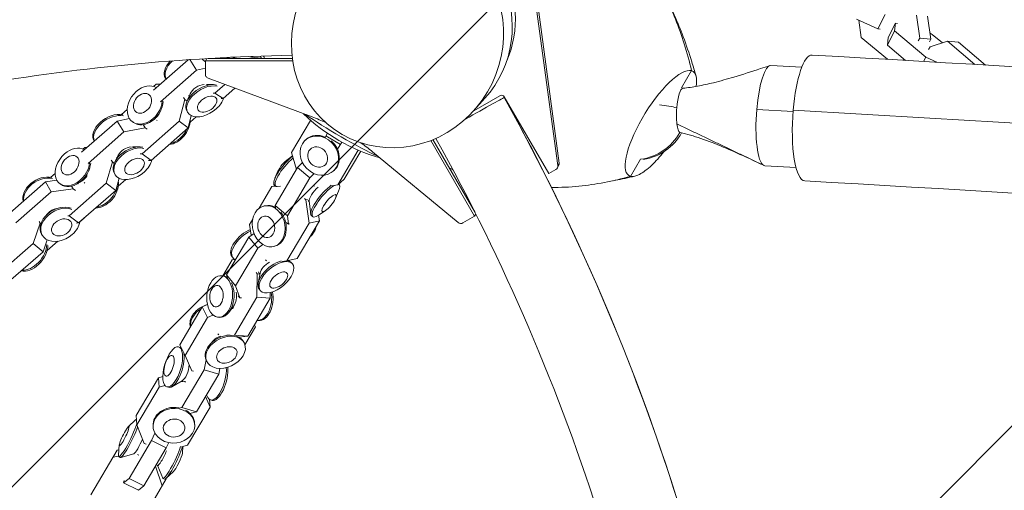
# Model space of a CAD drawing. Units: millimetres. Extents: x -6037 to 6037, y -5593 to 5412.
# Drawn here: x -939 to -468, y 2199 to 2424 of the extents above; entities that cross this region are included whole.
import ezdxf

# ---------------------------------------------------------------- set-up
doc = ezdxf.new("R2010")
doc.units = ezdxf.units.MM
doc.header["$LTSCALE"] = 20
doc.linetypes.add('HIDDEN', pattern=[9.524999999999999, 6.35, -3.175])
for name, color, linetype in [('2d', 230, 'Continuous'), ('EN-Free_Space', 10, 'HIDDEN'), ('EN-Free_Space_Hatch', 10, 'HIDDEN')]:
    doc.layers.add(name, color=color, linetype=linetype)

msp = doc.modelspace()

# ---------------------------------------------------------------- hatches: boundary and pattern name
at = {"layer": 'EN-Free_Space_Hatch'}
h = msp.add_hatch(dxfattribs=at)
h.set_pattern_fill('ANSI31', color=256, scale=100)
h.set_pattern_definition([(45, (0, 0), (-224.5064030267288, 224.5064030267288), [])])
edge = h.paths.add_edge_path()
edge.add_line((-1310.023914543822, 4306.380400331553), (-352.9878993658103, 2648.856764480057))
edge.add_arc((-1219.009463837041, 2148.825386831556), 1000.01236430469, -59.99691626732857, 30.00166691399761, ccw=False)
edge.add_arc((-1218.99709860908, 2148.803972290282), 999.98763615392, 210.0016669139975, 300.00308373267137, ccw=False)
edge.add_line((-2084.997248233275, 1648.784959340197), (-3042.033263411288, 3306.308595191693))
edge.add_arc((-2176.011698940059, 3806.339972840195), 1000.012364304689, 120.00308373267131, 210.0016669139976, ccw=False)
edge.add_arc((-2176.024064168018, 3806.361387381467), 999.9876361539216, 30.001666913997497, 120.00308373267131, ccw=False)

# ---------------------------------------------------------------- linework, layer by layer
at = {"layer": '2d', "lineweight": 0}
for p, q in [((-681.4620089691889, 2354.350287265384), (-692.0243320145024, 2432.581343874709)), ((-680.8064956226706, 2355.485669909207), (-691.3688186679841, 2433.716726518533)), ((-528.3658153202974, 2419.67811548391), (-524.978111353704, 2426.491348513344)), ((-508.3836421301833, 2415.287365521946), (-509.9295417985682, 2426.221141425147)), ((-504.6267870696187, 2425.749752399181), (-503.0808874012338, 2414.815976495981)), ((-528.3658153202974, 2419.67811548391), (-538.5659948177124, 2424.296448835588)), ((-537.4699416977584, 2423.800189070711), (-536.309065447742, 2415.589591042517)), ((-523.4257491143311, 2415.511864402563), (-520.0380451477376, 2422.325097431998)), ((-520.0380451477376, 2422.325097431998), (-520.3992237780765, 2418.645617294393)), ((-518.9554185368753, 2422.228857207876), (-520.0380451477375, 2422.325097431998)), ((-536.309065447742, 2415.589591042516), (-523.87152017304, 2405.100270800727)), ((-527.283188709435, 2419.581875259787), (-528.3658153202974, 2419.67811548391)), ((-523.7869277446699, 2411.832384264957), (-520.3992237780765, 2418.645617294392)), ((-523.7869277446699, 2411.832384264957), (-523.4257491143311, 2415.511864402563)), ((-520.3992237780765, 2418.645617294393), (-505.5378936153205, 2406.112175376945)), ((-509.0752861249425, 2413.896355045183), (-508.3836421301833, 2415.287365521946)), ((-508.3836421301833, 2415.287365521946), (-503.0808874012338, 2414.815976495981)), ((-502.3698576996485, 2417.04289460611), (-503.4659108196021, 2417.539154370987)), ((-497.5640932333698, 2412.989908154198), (-502.3698576996485, 2417.04289460611)), ((-515.2092850825188, 2404.598349026032), (-523.7869277446699, 2411.832384264958)), ((-503.4435759242168, 2411.1211144406), (-504.1352199189759, 2409.730103963837)), ((-503.0808874012338, 2414.815976495981), (-503.772531395993, 2413.424966019218)), ((-495.1504747255257, 2413.757076854517), (-503.4435759242169, 2411.1211144406)), ((-481.9868305604412, 2402.655394316133), (-495.1504747255257, 2413.757076854517)), ((-495.1504747255257, 2413.757076854517), (-489.8477199965763, 2413.285687828552)), ((-489.8477199965763, 2413.285687828552), (-476.8863443706471, 2402.354590356205)), ((-506.5413012424536, 2404.094156667345), (-505.5378936153205, 2406.112175376945)), ((-505.5378936153205, 2406.112175376945), (-500.2728748396091, 2403.728333816584)), ((-874.6953269393108, 2390.327916599271), (-858.1082685618754, 2404.906456548661)), ((-854.1821820872555, 2399.94991625728), (-857.4256182759837, 2404.952230179122)), ((-849.9427142594259, 2404.370350605244), (-849.3134429104642, 2405.460280767095)), ((-808.1903239822857, 2404.302621577647), (-849.9427142594259, 2404.370350605244)), ((-849.9427142594259, 2404.370350605244), (-849.9319329115983, 2397.951809126667)), ((-808.3550742579465, 2405.439334819722), (-848.5525153854583, 2405.504541472117)), ((-564.7831117932872, 2401.296443323489), (-579.5953949583591, 2402.176289212883)), ((-516.3816792003257, 2404.666395172478), (-515.5887960047658, 2404.918413115109)), ((-854.1821820872555, 2399.94991625728), (-871.3848408886113, 2384.83031862492)), ((-849.9369117644871, 2400.915907335273), (-854.1821820872555, 2399.949916257279)), ((-622.2369392733319, 2391.449127181844), (-617.4820451122321, 2399.684837209565)), ((-617.4803788844262, 2399.687744701825), (-617.4820495643503, 2399.68485100221)), ((-873.5305461762484, 2393.216953047103), (-874.7338233325517, 2392.160281810998)), ((-871.4122480288114, 2393.21344916114), (-873.5305461762484, 2393.216953047103)), ((-869.0078721123775, 2396.11921471531), (-868.6805407663406, 2395.61437538626)), ((-849.4725254493474, 2393.079868613879), (-846.2147790427458, 2393.00317280294)), ((-848.6272910454837, 2396.080526188011), (-798.8748854256241, 2377.540416317419)), ((-845.3799994631229, 2388.967636175342), (-840.666360927375, 2393.113905434241)), ((-857.2074293390967, 2388.546935892451), (-858.7441775405465, 2384.879271515314)), ((-857.8267325496772, 2387.920903204297), (-857.6837611080915, 2387.410103547898)), ((-846.2151758851929, 2388.994489443405), (-845.379999463123, 2388.967636175342)), ((-841.4296201663728, 2386.349716878886), (-845.379999463123, 2388.967636175342)), ((-835.8009942682359, 2391.30083868305), (-841.4296201663728, 2386.349716878886)), ((-721.6216686121262, 2380.535830863707), (-709.1198029117083, 2387.726721257563)), ((-707.0717945959639, 2387.175929394457), (-685.7803595433115, 2350.440447598949)), ((-862.487165630332, 2375.541339263179), (-859.8435114413513, 2385.88040071107)), ((-859.8435114413513, 2385.88040071107), (-860.4160655275115, 2386.79680894814)), ((-858.6830147188498, 2385.025245138143), (-859.8435114413512, 2385.88040071107)), ((-841.4296201663728, 2386.349716878886), (-842.4361646160056, 2386.382080110425)), ((-721.5582244770451, 2380.606341602311), (-716.269259426254, 2386.494520312916)), ((-887.3000548670385, 2381.125105634693), (-890.0585103814338, 2378.702737202892)), ((-873.2919781181106, 2377.490386946011), (-874.0616877062753, 2376.764439928821)), ((-871.6989338133073, 2379.666429503684), (-871.2542495403956, 2380.574299670455)), ((-858.2942572051512, 2379.595731013079), (-858.6754458692542, 2380.183633857574)), ((-856.6802589903598, 2378.202632490076), (-858.1735143380097, 2372.36266338175)), ((-857.270087272945, 2375.003556809736), (-854.2856912915946, 2377.626573805812)), ((-568.9508779450646, 2380.112064886804), (-586.3217233002952, 2381.143888725896)), ((-909.1570387367473, 2360.684061310533), (-892.1556247529089, 2375.587305787805)), ((-892.1556247529089, 2375.587305787805), (-886.2188500461629, 2376.748093397631)), ((-888.9134287993846, 2370.383490603811), (-892.1556247529089, 2375.587305787805)), ((-884.8273790735307, 2375.260742658701), (-884.3538320424532, 2374.911791752751)), ((-880.2445896032535, 2359.947459631028), (-862.487165630332, 2375.541339263179)), ((-878.7366431767824, 2372.373306158904), (-879.6702282805591, 2373.871736361219)), ((-873.3863711262464, 2376.080248151217), (-872.9545453775299, 2375.777393381548)), ((-858.1735143380097, 2372.36266338175), (-862.487165630332, 2375.541339263179)), ((-799.6046890211259, 2375.91490493561), (-808.6964092558384, 2360.506299782794)), ((-888.9134287993846, 2370.383490603811), (-906.0422509430681, 2355.3685615951)), ((-878.7366431767824, 2372.373306158904), (-888.9134287993847, 2370.383490603811)), ((-877.8545747251859, 2371.722945538203), (-878.7366431767824, 2372.373306158904)), ((-858.1735143380097, 2372.36266338175), (-875.9309383109312, 2356.768783749599)), ((-792.7339061322629, 2367.766513127267), (-791.5738022573205, 2369.732651776913)), ((-792.2929319916467, 2368.513874049066), (-785.4029038064587, 2364.448469812423)), ((-802.0671770296202, 2366.52022239035), (-801.7342893756228, 2366.81404859504)), ((-784.7598607480468, 2365.538296195938), (-786.8034740912528, 2362.074789810176)), ((-721.2192848518455, 2330.056495821157), (-742.2098799879484, 2366.272919166616)), ((-720.9769156658525, 2331.904702647586), (-741.1436308925796, 2366.699633015342)), ((-907.5428765614229, 2362.981130145362), (-908.4988150412701, 2362.143948163943)), ((-906.5179394237089, 2362.997465495584), (-907.5428765614229, 2362.981130145362)), ((-891.6074541921976, 2359.205384704834), (-893.1985322931782, 2356.133170071966)), ((-884.8295250011744, 2363.218270759968), (-881.719700430606, 2363.284965610456)), ((-881.1269921623043, 2359.948919216849), (-880.2445896032535, 2359.947459631028)), ((-875.9309383109312, 2356.768783749599), (-880.2445896032535, 2359.947459631028)), ((-810.4109629361601, 2357.420577191528), (-808.2466565286719, 2358.893454621522)), ((-808.6964092558384, 2360.506299782794), (-806.441443415395, 2352.419832431037)), ((-786.6112472361297, 2345.070296258804), (-776.824808737743, 2361.656306692584)), ((-775.6598586852404, 2361.167974671724), (-783.5788952950833, 2347.746828270202)), ((-770.0022784244469, 2360.87250462894), (-729.056028936722, 2327.050348236513)), ((-897.311531970655, 2345.869829198806), (-894.4238808518315, 2356.034942295531)), ((-894.4238808518314, 2356.034942295531), (-894.9540600412572, 2356.92163471268)), ((-893.5532546572447, 2355.364078476665), (-894.4238808518314, 2356.034942295531)), ((-892.3711404853935, 2358.11145115788), (-892.3074968154739, 2357.853671555406)), ((-875.9309383109312, 2356.768783749599), (-877.081915119078, 2356.770687585226)), ((-805.8977056677957, 2353.341356635824), (-803.5647386848284, 2355.794517992084)), ((-681.7101437373555, 2353.090361101067), (-681.0546303908371, 2354.22574374489)), ((-681.4620089691889, 2354.350287265384), (-680.8064956226706, 2355.485669909207)), ((-646.6623129534736, 2349.143181322087), (-641.9071787601206, 2357.37930709745)), ((-567.5173635182817, 2353.374251828602), (-582.441566174597, 2354.260745707588)), ((-921.7692638288318, 2350.522090853564), (-923.8115726707382, 2348.733498596865)), ((-905.6366680126253, 2351.789393255993), (-905.2073668402467, 2353.234449881996)), ((-893.0739720270079, 2349.879952889921), (-893.4298960838956, 2350.451220955803)), ((-815.2240095108396, 2351.588051946633), (-816.6761338845521, 2348.215599468778)), ((-816.5810998237104, 2335.235189926925), (-805.8977056677955, 2353.341356635825)), ((-805.8977056677957, 2353.341356635824), (-799.9564061900303, 2348.43854869245)), ((-798.0033390227023, 2350.492237808519), (-799.9564061900303, 2348.43854869245)), ((-788.880809236165, 2351.580850171535), (-788.5479215821675, 2351.874676376225)), ((-685.7803595433115, 2350.440447598949), (-682.4402449210135, 2352.36163270263)), ((-943.3527492916512, 2331.752823751583), (-926.429822729425, 2346.559238971534)), ((-926.429822729425, 2346.559238971534), (-920.9545171189246, 2347.319789645259)), ((-923.6616712938386, 2341.711519534068), (-926.4298227294252, 2346.559238971535)), ((-919.5944904218907, 2345.73026401804), (-919.1031892517309, 2345.3516903187)), ((-915.087555956662, 2330.302125527407), (-897.311531970655, 2345.869829198806)), ((-910.6044529466482, 2345.512910633023), (-911.0659185196174, 2345.662505948441)), ((-909.1027478324145, 2346.856625578985), (-911.0210057490877, 2345.689690159432)), ((-907.8910590576152, 2346.20434281784), (-907.5064172994873, 2345.920741412404)), ((-892.8361540493589, 2342.42131232461), (-897.311531970655, 2345.869829198806)), ((-891.1868985727737, 2348.227023525524), (-892.8361540493589, 2342.42131232461)), ((-891.5663506799181, 2344.393925824514), (-887.929044178447, 2347.582346980644)), ((-818.1166463209456, 2344.295639398665), (-816.5450523225645, 2344.662767428299)), ((-816.9568713100009, 2345.002603757101), (-816.3046431770857, 2344.464379874781)), ((-799.9564061900302, 2348.43854869245), (-810.639800345945, 2330.33238198355)), ((-798.416420792047, 2344.855905722825), (-797.7465099893137, 2344.387684321392)), ((-789.4288723942332, 2344.655603965429), (-786.6112472361297, 2345.070296258804)), ((-786.6112472361297, 2345.070296258804), (-783.5788952950833, 2347.746828270202)), ((-785.9426905816042, 2345.244582386304), (-786.186164643801, 2345.44549913366)), ((-923.6616712938386, 2341.711519534068), (-940.6373589544943, 2326.858941924417)), ((-913.1688506332185, 2343.169031203809), (-923.6616712938386, 2341.711519534067)), ((-913.1688506332185, 2343.169031203809), (-913.9122570103482, 2344.470920073768)), ((-912.1074198103499, 2342.318081674345), (-913.1688506332185, 2343.169031203809)), ((-892.8361540493589, 2342.42131232461), (-910.6121780353659, 2326.853608653211)), ((-818.1166463209456, 2344.295639398665), (-824.2460823093837, 2333.907499803839)), ((-816.3169152706173, 2344.474506904713), (-818.1166463209456, 2344.295639398665)), ((-813.9481317668884, 2344.3850793056), (-815.6008093493627, 2344.279345742737)), ((-787.6755523807656, 2338.659134196771), (-786.223428007053, 2342.031586674626)), ((-821.9157269861357, 2335.006887714979), (-821.3787774140246, 2335.132320389464)), ((-816.4521265816284, 2334.089475132966), (-816.5810998237104, 2335.235189926925)), ((-816.5810998237104, 2335.235189926925), (-810.639800345945, 2330.33238198355)), ((-801.9807334672196, 2337.920110153288), (-802.6030014008325, 2338.531005678391)), ((-801.9807334672196, 2337.920110153288), (-801.1062843002195, 2338.124383521617)), ((-800.2983732298787, 2326.803008478084), (-801.9807334672196, 2337.920110153288)), ((-800.7301606312086, 2337.559153563665), (-800.356781883966, 2337.048768425866)), ((-800.3796276767856, 2337.227604871097), (-799.592953627988, 2331.069534912485)), ((-925.2701624538552, 2331.434272355577), (-926.6031616916682, 2329.905197494373)), ((-921.0344259296406, 2333.852968464442), (-919.0400875437764, 2334.223874519724)), ((-798.6254734858977, 2329.875387362518), (-799.2777016188128, 2330.413611244838)), ((-795.8050984427073, 2330.575109130626), (-795.4071732779364, 2327.945604213848)), ((-792.488598955445, 2332.826608951876), (-795.5241564786509, 2330.760818198816)), ((-721.2192848518455, 2330.056495821157), (-720.5932051296467, 2331.140897922212)), ((-932.2798109142977, 2317.045717497363), (-928.900153727588, 2326.822929667052)), ((-928.9001537275878, 2326.822929667052), (-929.3439769923244, 2327.641852234377)), ((-928.5859900042058, 2326.561822748497), (-928.9001537275878, 2326.822929667052)), ((-915.7765633204508, 2330.29114419384), (-915.087555956662, 2330.302125527407)), ((-910.6121780353659, 2326.853608653211), (-915.087555956662, 2330.302125527407)), ((-910.6121780353659, 2326.853608653211), (-911.4936815035726, 2326.839559335115)), ((-910.0557246039798, 2327.247843718115), (-907.9349365018062, 2329.10338975023)), ((-907.9349365018063, 2329.10338975023), (-907.9192075031001, 2329.212030720774)), ((-827.3022070122114, 2328.727993876694), (-828.8000404768605, 2326.189472689764)), ((-828.8000404768605, 2326.189472689765), (-828.012027177757, 2320.982250257194)), ((-811.2440158815343, 2327.140595559114), (-810.1818301696999, 2326.264071397218)), ((-810.9817673857935, 2308.696841769184), (-800.2983732298787, 2326.803008478084)), ((-810.639800345945, 2330.33238198355), (-810.1818301696999, 2326.264071397218)), ((-810.1818301696999, 2326.264071397218), (-809.7055519607975, 2326.493636035344)), ((-795.4071732779363, 2327.945604213848), (-806.0905674338511, 2309.839437504947)), ((-800.2983732298787, 2326.803008478084), (-795.4071732779363, 2327.945604213847)), ((-726.783118874701, 2326.856259825451), (-721.2192848518454, 2330.056495821157)), ((-927.9868370884608, 2321.01774181383), (-928.2907211544327, 2321.549918151587)), ((-829.2275971187455, 2320.144439419571), (-826.6950743542282, 2321.889937516466)), ((-950.0695018804523, 2301.49612886817), (-932.2798109142977, 2317.045717497363)), ((-927.5172682409035, 2313.087485692145), (-932.2798109142977, 2317.045717497363)), ((-925.5448306720325, 2318.793668164779), (-927.5172682409035, 2313.087485692144)), ((-925.6160327731141, 2313.633627355748), (-920.4678336104283, 2318.137953138729)), ((-839.9109912746603, 2302.038272710671), (-829.2275971187455, 2320.144439419571)), ((-829.2275971187455, 2320.144439419571), (-824.8166021367539, 2314.884148770834)), ((-822.4348855128452, 2316.525706308883), (-824.8166021367539, 2314.884148770834)), ((-927.5172682409035, 2313.087485692145), (-945.3069592070581, 2297.537897062951)), ((-824.8166021367539, 2314.884148770834), (-835.4999962926687, 2296.777982061933)), ((-817.3828874635462, 2315.602802997089), (-816.8459378914351, 2315.728235671575)), ((-837.1087968181417, 2309.178584624993), (-841.5770451250704, 2301.605818183794)), ((-837.1966873759402, 2310.724813991857), (-836.7124540811585, 2310.147346122874)), ((-835.5999959648532, 2309.344527503998), (-837.1087968181417, 2309.178584624994)), ((-821.1894181569443, 2309.252452323173), (-820.6489352019585, 2308.721847095488)), ((-813.447440837753, 2308.451789120345), (-810.9817673857935, 2308.696841769184)), ((-810.9817673857935, 2308.696841769184), (-806.0905674338511, 2309.839437504947)), ((-809.9176026692311, 2308.673808256859), (-809.7317101319725, 2308.988858064104)), ((-808.3181778754549, 2307.298154293263), (-808.8024111702366, 2307.875622162247)), ((-825.2233492448627, 2302.559579561735), (-825.6356926038976, 2303.182500019196)), ((-825.301589373079, 2291.341626900655), (-825.2233492448627, 2302.559579561735)), ((-825.2233492448627, 2302.559579561735), (-824.1074578153825, 2302.470044061638)), ((-823.8011586486413, 2302.86109137457), (-824.6611179458331, 2298.077502812762)), ((-824.5657366152093, 2303.503679118009), (-823.9395431391719, 2302.091317190843)), ((-842.2891380082119, 2301.663028468644), (-841.6006868832533, 2301.607789388805)), ((-839.3221854036218, 2300.441129070468), (-839.9109912746602, 2302.038272710672)), ((-839.9109912746603, 2302.038272710671), (-835.4999962926687, 2296.777982061933)), ((-835.4999962926687, 2296.777982061933), (-833.409209675378, 2291.106695967353)), ((-823.5869199980095, 2294.494613694214), (-824.0711532927912, 2295.072081563197)), ((-819.0110555908253, 2293.601423747913), (-819.0303261405304, 2290.838441129235)), ((-835.9849835289937, 2273.235460191755), (-825.3015893730789, 2291.341626900655)), ((-834.1978075002108, 2292.047130898819), (-833.409209675378, 2291.106695967353)), ((-833.409209675378, 2291.106695967353), (-832.7382431638625, 2291.145130376149)), ((-819.0303261405304, 2290.838441129235), (-829.7137202964452, 2272.732274420335)), ((-825.301589373079, 2291.341626900655), (-819.0303261405305, 2290.838441129235)), ((-862.0846554259325, 2268.637763124114), (-851.4012612700177, 2286.743929833014)), ((-851.4012612700178, 2286.743929833014), (-848.9574685586235, 2287.860536963507)), ((-851.4012612700178, 2286.743929833014), (-848.9523497058466, 2281.641070378212)), ((-836.43539815678, 2287.136661728321), (-838.7540078480731, 2284.132298153172)), ((-836.8395413682516, 2285.957356309408), (-837.2791680201011, 2286.043337805502)), ((-836.3489130711289, 2286.28995000714), (-837.2491644921303, 2286.082215201253)), ((-848.9523497058466, 2281.641070378212), (-859.6357438617614, 2263.534903669311)), ((-846.3011299221532, 2282.852454183873), (-848.9523497058466, 2281.641070378212)), ((-843.8828531594372, 2281.800369787256), (-843.1944020344786, 2281.745130707417)), ((-824.5333789230783, 2280.247830887334), (-825.221830048037, 2280.303069967174)), ((-843.9420919282167, 2273.919986666361), (-843.5839430583784, 2273.378936949055)), ((-831.0463774345304, 2268.685545840529), (-826.0455133685493, 2277.160986992073)), ((-826.0455133685493, 2277.160986992073), (-826.4928343238757, 2278.191016980856)), ((-846.0141267574232, 2270.721909402145), (-847.5674232675218, 2269.057781037288)), ((-839.7111039498549, 2273.165662951224), (-838.8770235214864, 2273.22838785565)), ((-837.95483793217, 2273.018809127321), (-835.9849835289937, 2273.235460191755)), ((-835.9849835289937, 2273.235460191755), (-829.7137202964452, 2272.732274420335)), ((-829.7137202964452, 2272.732274420335), (-833.8718658881245, 2272.274947895566)), ((-831.3047121234665, 2269.337892526859), (-831.5735504513697, 2269.898077804035)), ((-862.7270811775978, 2267.6299177827), (-861.9545188926237, 2267.399414134545)), ((-861.1911433012436, 2266.58030466434), (-862.0846554259325, 2268.637763124113)), ((-862.0846554259325, 2268.637763124114), (-859.6357438617613, 2263.534903669312)), ((-848.5042381957096, 2267.910904189861), (-848.5604514590489, 2268.110000521226)), ((-859.6357438617613, 2263.534903669312), (-856.4629779560961, 2256.229088926434)), ((-850.575753911635, 2256.728620508346), (-849.6223194274826, 2261.461033298755)), ((-849.2695384117369, 2260.71639878686), (-849.5383767396401, 2261.276584064036)), ((-861.2591480675499, 2238.622453799446), (-850.575753911635, 2256.728620508346)), ((-856.9007944443482, 2257.141378303981), (-856.4629779560961, 2256.229088926434)), ((-856.4629779560961, 2256.229088926434), (-855.6630020190137, 2256.072630878179)), ((-850.575753911635, 2256.728620508346), (-843.5383023381427, 2254.628908558952)), ((-842.9890119547465, 2257.35533484124), (-843.5383023381428, 2254.628908558952)), ((-839.6143079827474, 2257.736435662814), (-839.2760623481672, 2257.890985386148)), ((-883.0173209429651, 2234.768230930776), (-872.3339267870502, 2252.874397639676)), ((-872.3339267870504, 2252.874397639675), (-870.3120120605852, 2253.476058201124)), ((-872.3339267870504, 2252.874397639675), (-872.0868151671708, 2248.428472815958)), ((-861.0764043978924, 2251.350397545653), (-866.0065347930729, 2248.587494273341)), ((-860.5029275288324, 2251.119495110693), (-861.4411798279687, 2251.145973088563)), ((-859.4304427155339, 2250.819561479846), (-860.1693166536153, 2251.111431828472)), ((-859.4531141489267, 2251.08986881991), (-859.852044892517, 2251.101126857232)), ((-843.5383023381427, 2254.628908558952), (-854.2216964940575, 2236.522741850052)), ((-872.0868151671707, 2248.428472815958), (-882.7702093230855, 2230.322306107058)), ((-869.3725082641474, 2249.236168310649), (-872.0868151671707, 2248.428472815958)), ((-868.4242253540491, 2248.535214692332), (-867.651663069075, 2248.304711044177)), ((-847.7281512113068, 2238.806301327127), (-849.8328483750917, 2243.960941222116)), ((-849.1830721022042, 2244.344234472577), (-848.7045227865506, 2243.425221967909)), ((-847.9336136526481, 2242.502892239145), (-847.7281512113068, 2238.806301327127)), ((-846.7107391134825, 2242.056723714994), (-847.4833013984567, 2242.28722736315)), ((-866.5329932754989, 2238.782191836799), (-866.4768874698137, 2238.583476099327)), ((-862.6378503023749, 2238.290186114319), (-861.2591480675499, 2238.622453799446)), ((-861.2591480675499, 2238.622453799446), (-854.2216964940575, 2236.522741850052)), ((-858.4115453672216, 2220.700134618226), (-847.7281512113067, 2238.806301327127)), ((-854.2216964940575, 2236.522741850052), (-857.2992657042112, 2235.781046673641)), ((-886.8369762172662, 2229.447233433028), (-883.275814514993, 2232.746293017554)), ((-883.0173209429651, 2234.768230930776), (-882.7702093230855, 2230.322306107058)), ((-882.7702093230855, 2230.322306107058), (-879.172212953056, 2221.51040862836)), ((-874.9394070006333, 2229.375576208576), (-874.9665345930159, 2229.863644055973)), ((-855.0436221027633, 2230.481415787477), (-855.0707496951459, 2230.969483634874)), ((-886.4159910865362, 2204.711079991092), (-875.7325969306214, 2222.817246699993)), ((-875.7325969306215, 2222.817246699992), (-874.1164646902402, 2226.455100784924)), ((-875.7325969306215, 2222.817246699992), (-868.6178318090069, 2219.326543007783)), ((-892.0622999281464, 2218.316323803706), (-904.724571415555, 2196.856365000498)), ((-892.0622999281464, 2218.316323803706), (-891.3188884048503, 2218.455395644677)), ((-891.1173151302464, 2220.723030896235), (-891.5471390032036, 2215.88764898265)), ((-868.6178318090069, 2219.326543007783), (-879.3012259649217, 2201.220376298883)), ((-879.172212953056, 2221.51040862836), (-878.3215348088885, 2221.174373326924)), ((-867.4883872609582, 2221.868881041863), (-868.617831809007, 2219.326543007783)), ((-861.4166989327272, 2219.805891969022), (-858.4115453672216, 2220.700134618226)), ((-860.9358085206238, 2216.739392743176), (-860.6427511143071, 2220.036195390262)), ((-891.5402826536235, 2215.430380277832), (-894.0411772596402, 2214.962531709398)), ((-891.3910875848389, 2215.171675579394), (-890.6100379190602, 2214.788470666016)), ((-884.1295471460583, 2216.53695221012), (-890.4301270714201, 2214.781563871354)), ((-881.7339582204555, 2215.781064825023), (-882.444544470625, 2216.200340374309)), ((-870.6150814300008, 2201.140157304812), (-873.754234468684, 2210.621391678263)), ((-872.959579264855, 2211.084175605137), (-872.7601234001983, 2210.916763394537)), ((-872.6453618108297, 2210.592557979904), (-870.3356692613532, 2204.922658219298)), ((-865.2161474336041, 2208.015190206383), (-868.7773091358773, 2204.716130621857)), ((-889.0794556661344, 2202.649484272281), (-886.4159910865363, 2204.711079991092)), ((-888.8365087804207, 2203.743695181976), (-889.0794556661344, 2202.649484272281)), ((-886.4159910865362, 2204.711079991092), (-879.3012259649216, 2201.220376298883)), ((-881.2984755859158, 2183.033990595912), (-868.636204098507, 2204.493949399121)), ((-869.4390566600453, 2204.401392359802), (-870.220106325824, 2204.78459727318)), ((-868.7256204421254, 2204.764015018801), (-868.636204098507, 2204.493949399121)), ((-889.0794556661344, 2202.649484272281), (-881.9646905445198, 2199.158780580072)), ((-879.3012259649217, 2201.220376298883), (-881.9646905445198, 2199.158780580072))]:
    msp.add_line(p, q, dxfattribs=at)
for centre, radius, start, end in [((-790.8643528929744, 1407.169889093077), 1038.000001116269, 90.93705042436545, 136.3244239037716), ((-1614.364412863171, 1882.61773189944), 1038.000001116267, 330.9370504243565, 29.06296402952433), ((-742.6094460723923, 2441.645736979841), 87.00000000000773, 225.9520006525265, 254.0480544052477), ((-644.1773970107835, 2381.970141189864), 24.99999999999885, 278.4238896781559, 331.2067733850178)]:
    msp.add_arc(centre, radius, start, end, dxfattribs=at)
at = {"layer": '2d', "lineweight": 0, "extrusion": (0, 0, -1)}
for centre, major_axis, ratio, start_param, end_param in [((-754.6279716220232, 2420.846481662778), (-44.42972427833065, 26.0432256172602), 0.9961964166072348, -0.2009064492331083, 3.342499102822909), ((-844.4254548624747, 2412.232840871854), (-5.503791193915584, -8.30509283288946), 0.8056538684611576, -1.337919892253042, -1.262883456666431), ((-813.6014286406016, 2443.876747908776), (1.00437921667672, 45.34025817181346), 0.2999271519105701, -2.588249435632732, -2.5394665446184), ((-844.4254548624749, 2412.232840871854), (-5.503791193915827, -8.305092832889828), 0.8056538684611576, 0.001905382267906179, 0.2577978763732294), ((-878.9169545493703, 2383.281538530268), (5.910424524160304, 8.020795871567143), 0.742550841789075, -1.284613101057124, -0.05342790770748218), ((-850.31566978147, 2385.604005452885), (-8.359776087784295, -5.420371595310974), 0.6028986118662134, 8.428104373345736e-15, 2.622616935720899), ((-852.4870025045011, 2388.952826665128), (4.681933327224347, 3.035705520283822), 0.6028986118662134, -2.417930628385982, -0.810018523726747), ((-878.9169545493703, 2383.281538530268), (-5.910424524160922, -8.020795871566689), 0.7425508417890747, -2.295886892751842, 1.856979552532538), ((-879.9858334726274, 2384.069182088655), (3.058593592725872, 4.150692519810613), 0.7425508417890747, -1.284613101057142, 4.998572206122445), ((-849.0740712697595, 2383.689102504569), (-4.326111851052276, -2.80499543879497), 0.6028986118662134, -1.80970456612836, 4.473480741051226), ((-622.1896918033358, 2380.664077038351), (0.6301616835317123, 10.60882753306203), 0.2291618858673982, -1.462008245876796, -0.03440211144670124), ((-878.4434075182928, 2382.932587624318), (-5.910424524160925, -8.020795871566689), 0.7425508417890748, -2.301330382798944, -1.545430450278218e-13), ((-849.9344811173669, 2385.01610260839), (-8.359776087784612, -5.420371595310488), 0.6028986118662144, -2.526191861249571, -1.809704566128527), ((-875.7459816467962, 2380.944888114408), (-3.310162050649318, -4.492085805602651), 0.7425508417890774, -1.751373838198791, -1.331006101171665), ((-833.5476550249542, 2284.13833098568), (86.60254462347464, -49.99999264738992), 0.9961946958812997, -1.738314064382465, -1.667449402198863), ((-622.1896918033358, 2380.664077038351), (-0.6301616835317124, -10.60882753306204), 0.2291618858673981, 0.1087880809181099, 0.903143106449967), ((-795.1411054788952, 2359.344362485632), (-6.593183896727846, 7.469686109407335), 0.8627809152820769, -3.552713678800501e-15, 1.070935007658707), ((-913.5132368048681, 2353.622325783801), (6.081253617022576, 7.892061765761458), 0.7079760305569395, -1.298729204732574, -0.0749380181349637), ((-884.6177230165466, 2355.148552053097), (-8.456249010461338, -5.268599163175712), 0.6423646857727221, -1.820742048055802, 2.55669387185382), ((-796.2253791068705, 2358.387318867078), (-3.411915665238848, 3.865497982507984), 0.8627809152820769, -0.2736909443592159, 6.00949436282037), ((-833.5476550249502, 2284.138330985685), (86.60254462346852, -49.99999264738729), 0.9961946958812996, -1.475124420203291, -1.403366855000108), ((-913.5132368048681, 2353.622325783801), (-6.081253617023165, -7.892061765761009), 0.7079760305569393, -2.31356853887455, 1.842863448857088), ((-914.6221899421322, 2354.476833196091), (3.14699617138057, 4.084073733025835), 0.7079760305569393, -1.298729204732537, 4.984456102447049), ((-887.0010671528146, 2358.973886049801), (4.735963457590704, 2.950704630223296), 0.6423646857727222, -2.316813115227951, -0.8770331234280908), ((-913.0219356347084, 2353.243752084461), (-6.081253617023162, -7.892061765761013), 0.7079760305569395, -2.318999954145221, -1.185718190299667e-13), ((-884.6177230165466, 2355.148552053097), (-8.456249010461697, -5.268599163175146), 0.6423646857727229, -2.627972123000513, -1.820742048056053), ((-910.22337836349, 2351.087314763877), (-3.405835716394994, -4.419987642446967), 0.70797603055694, -1.777401730732397, -1.072423702007818), ((-792.9363101666662, 2338.098208756731), (-6.341391452146699, -7.684597511892536), 0.2699373418581468, 1.697459751657602e-13, 2.385430211582458), ((-792.2840820337511, 2337.559984874411), (-6.341391452146729, -7.684597511892508), 0.2699373418581469, -0.747581913235293, 2.525417820290916), ((-796.6515420747619, 2341.164047901628), (-3.551527178361233, -4.303796276291108), 0.2699373418581468, 0.2481784590685937, 2.038311994394775), ((-790.8118884422466, 2336.345118924356), (-3.28161525203789, -3.976712775279078), 0.2699373418581468, -2.100788394025834, 4.182396913153752), ((-919.6386833351112, 2326.490416713694), (-8.652037819321368, -4.940498562106553), 0.7162942164063872, -4.796163466380676e-14, 2.596420553378302), ((-819.649307224841, 2325.304845356035), (-2.266419761294757, 9.702042358944675), 0.7783259079461546, -0.6836566694951385, 5.599528637684448), ((-919.3347992691396, 2325.958240375937), (-8.652037819321293, -4.940498562106676), 0.7162942164063872, -1.846519331665739, 2.601209898219727), ((-921.3696724189673, 2329.52180774237), (4.845615933885919, 2.766950290071474), 0.7162942164063867, -2.023133615244017, -1.118459038345974), ((-820.8612968326642, 2325.021721752155), (-1.172852632156449, 5.020723041825672), 0.7783259079461544, -0.6836566694951243, 5.599528637684462), ((-819.1123576527299, 2325.43027803052), (2.266419761293979, -9.702042358944855), 0.7783259079461547, -2.128670407303286, -6.52811138479592e-14), ((-918.6488794936703, 2324.757024797433), (-4.477354770376269, -2.556665292850123), 0.7162942164063872, -1.846519331665691, 4.436665975513895), ((-919.3347992691396, 2325.958240375937), (-8.652037819321672, -4.940498562106027), 0.7162942164063879, -2.645547002506742, -1.846519331665899), ((-815.9525489367322, 2300.896383993738), (-7.634371061277665, -6.401770299524207), 0.5134513359311644, -2.173948418770516, 4.10923688840907), ((-816.4367822315137, 2301.473851862722), (-7.634371061277331, -6.401770299524608), 0.5134513359311644, -2.575717417130363e-14, 2.312270186837359), ((-819.1950793624486, 2304.763233207188), (4.275666707918404, 3.585342646003852), 0.5134513359311644, -2.589732426207272, -1.176440683940178), ((-816.4367822315137, 2301.473851862722), (7.634371061277339, 6.401770299524625), 0.5134513359311643, -0.3510328613611886, 5.617728504603292e-14), ((-814.859549237096, 2299.592937464658), (-3.950721021318358, -3.312860783550791), 0.5134513359311644, -2.173948418770483, 4.109236888409103), ((-842.3975444588659, 2291.676460048111), (0.7968575756125884, 9.931329340694154), 0.6176829378249877, 4.419873358977927e-15, 0.369343489518957), ((-838.4759785871528, 2291.361806353128), (-0.4462839675534483, -5.56208938320488), 0.6176829378249873, -2.057102704460181, -0.7589992928711267), ((-840.2871252676017, 2265.02714565686), (-8.982413144135469, -4.310746869999032), 0.7067051358174249, -2.329515419738985, 3.953669887440602), ((-840.5559635955047, 2265.587330934035), (-8.982413144135037, -4.310746869999941), 0.7067051358174249, 3.437380371362334e-14, 2.156703185868951), ((-842.0873246079167, 2268.778266913606), (5.03064424415353, 2.414254786724205), 0.7067051358174254, -2.075725290728348, -1.33200768490856), ((-840.5559635955047, 2265.587330934035), (8.982413144135158, 4.310746869999689), 0.7067051358174246, -0.632936503957163, 1.4210854715202e-14), ((-865.5756532658236, 2258.082566237516), (2.848572088225693, 9.547351545183915), 0.3965768580994226, -1.011913796960341, 5.271271510219245), ((-864.8030909808492, 2257.852062589361), (-2.848572088226088, -9.547351545183798), 0.3965768580994227, -2.456927534768655, -3.814726312612038e-13), ((-839.6803098858109, 2263.762708976665), (-4.648321144710424, -2.230774236697543), 0.7067051358174247, -2.329515419738997, 3.95366988744059), ((-864.9915145516984, 2229.928495998026), (-9.947892448935036, -0.5529197894499558), 0.8307817131056623, -2.635255920992192, 3.647929386187394), ((-865.0186421440809, 2230.416563845423), (-9.947892448934974, -0.5529197894511169), 0.8307817131056622, 1.270200844386529e-14, 1.850962684615691), ((-865.0186421440809, 2230.416563845423), (9.947892448934988, 0.552919789450812), 0.8307817131056621, -0.938677005210228, 6.317169010117141e-14), ((-864.9302828052539, 2228.826841038823), (-5.147948337900733, -0.2861312107768192), 0.8307817131056622, -2.635255920992213, 3.647929386187374), ((-887.002577287832, 2224.116353429501), (-4.38851029700708, -8.944677850107679), 0.1366510723896408, -2.476124289562222, 0.341109500622224), ((-888.7655437325129, 2224.981314306283), (2.271016137871068, 4.628793456291252), 0.1366510723896409, -1.057134614242292, 5.226050692937294), ((-886.2215276220533, 2223.733148516123), (-4.38851029700708, -8.944677850107679), 0.1366510723896409, -2.310450882238517, -2.47890596938305e-12), ((-881.7725005199267, 2221.550330803006), (-2.457806572887491, -5.009510408884961), 0.1366510723896411, -2.0558629444897, -0.1211642111005433)]:
    msp.add_ellipse(centre, major_axis=major_axis, ratio=ratio, start_param=start_param, end_param=end_param, dxfattribs=at)
at = {"layer": '2d', "lineweight": 0, "extrusion": (0, 0, -0.9999999999999999)}
for centre, major_axis, ratio, start_param, end_param in [((-758.0705301508681, 2414.982660917066), (-26.559788465078, -45.7231568614628), 0.9458109574927737, -2.770224724266701, 2.763369211845329), ((-843.9917873588131, 2411.945449094812), (-5.503791193915237, -8.305092832888935), 0.8056538684611576, -1.382786229314151, -1.305520088918371), ((-849.9344811173669, 2385.01610260839), (-8.359776087784265, -5.420371595311019), 0.6028986118662136, -1.80970456612836, 2.627420764521784), ((-708.3683406301, 2386.430175069025), (1.299038169352043, -0.7499998897109512), 0.9961946958812997, -2.618021013324217, -1.04722468652929), ((-622.1896918033358, 2380.664077038351), (0.6301616835319651, 10.60882753306203), 0.2291618858673981, -2.238449547140597, -1.462008245877557), ((-622.1896918033358, 2380.664077038352), (-0.6301616835317412, -10.60882753306253), 0.2291618858673981, 0.03440211144667469, 0.1087880809180796), ((-883.8143398302516, 2353.859099569861), (-4.376035754481792, -2.726454517312273), 0.6423646857727221, -1.820742048055843, 4.462443259123743), ((-792.2840820337511, 2337.559984874411), (6.341391452146728, 7.684597511892517), 0.2699373418581466, -0.1220594908166008, 0.7475819132352082), ((-819.1123576527299, 2325.43027803052), (-2.266419761294682, 9.70204235894471), 0.7783259079461549, 1.145349014744741e-16, 0.6325907356039512), ((-843.0859955838246, 2291.73169912795), (0.7968575756126293, 9.931329340694168), 0.6176829378249876, -0.9033893096890724, 5.379795997490514), ((-844.6399508382511, 2291.856383445042), (0.4123669061538555, 5.139377072582302), 0.6176829378249874, -0.903389309689099, 5.379795997490487), ((-842.3975444588659, 2291.676460048111), (-0.7968575756132629, -9.931329340694122), 0.6176829378249874, -2.348403047497206, -1.376676550535194e-13), ((-860.402409827616, 2256.539064168494), (-1.595356676401258, -5.347040748069685), 0.3965768580994227, -2.165627191731435, -0.3881968541139258)]:
    msp.add_ellipse(centre, major_axis=major_axis, ratio=ratio, start_param=start_param, end_param=end_param, dxfattribs=at)
at = {"layer": '2d', "lineweight": 0}
for centre, major_axis, ratio, start_param, end_param in [((-752.4199943301132, 2424.653591956539), (43.99409266872529, -25.39999626487408), 0.9961946958813002, 0.1142526483292443, 1.047224686529243), ((-561.5849678143798, 2377.064171697271), (1.712735523515913, 30.10131287878454), 0.2506082739225843, 5.45425546678e-14, 1.461410296335601), ((-860.6480960245933, 2401.539586310621), (-8.359776087784267, -5.420371595311015), 0.6028986118662132, -1.202419804009551, 1.554312234475219e-14), ((-860.2669073604902, 2400.951683466126), (-8.359776087784272, -5.420371595311016), 0.6028986118662131, -1.301858755968322, -0.01651450053449421), ((-632.0721790328528, 2374.414009265826), (15.35794755291786, 24.94268842879374), 0.3077898407423887, 0.0917312445376037, 3.233323898127397), ((-581.018480566478, 2378.218517460235), (1.423085608119042, 23.9577717526477), 0.2291618858673982, 1.899530293141019e-13, 1.462008245877012), ((-847.9338356534963, 2397.948567894645), (1.732050892469541, -0.9999998529475893), 0.9961946958812997, -2.617966756400435, -2.094367967060708), ((-847.9338356534962, 2397.948567894645), (1.732050892469656, -0.9999998529476087), 0.9961946958812998, -2.094367967060599, -1.403278589207868), ((-632.2343206581729, 2374.459077316059), (15.361318840077, 24.94816370242166), 0.3077898407423887, 0.0618993523815758, 0.07372983735160828), ((-632.234320658251, 2374.459077315927), (15.36131884015802, 24.94816370255311), 0.3077898407423888, -0.2884119482971501, 0.0618993523815885), ((-632.2343206582509, 2374.459077315927), (15.36131884015786, 24.94816370255296), 0.3077898407423888, -0.6131266135090065, -0.2884119482971331), ((-723.6703626687823, 2377.617844246162), (16.60764174205569, 9.229638983596631), 4.527568729461683e-09, -1.688029324940943, 9.233897779736822e-08), ((-644.1773970107841, 2381.970141189865), (-24.91110837733373, 2.106342662704245), 0.1056843000334645, -2.469976453540564, -2.033061218085597), ((-894.6212557571827, 2371.204501883247), (-8.456249010460992, -5.268599163176265), 0.642364685772722, -2.556680942634555, -0.009227715916783286), ((-894.2653317002948, 2370.633233817365), (-8.45624901046099, -5.268599163176269), 0.6423646857727219, -2.556681402655072, -0.1163731271078365), ((-783.9635266556135, 2370.018368328758), (22.51666049690676, -13.00000000257844), 0.08715574274770406, -2.43665100411348, -0.7049603251632792), ((-581.018480566478, 2378.218517460235), (-1.42308560811898, -23.95777175264771), 0.2291618858673981, -1.679584407712976, -0.1087880809180801), ((-561.5849678143798, 2377.064171697271), (-1.712735523515914, -30.10131287878456), 0.2506082739225728, -1.68018235725425, 1.088018564132653e-14), ((529.6950527091767, 1822.920721875027), (-4514.042305837753, 381.6819141732647), 0.105684314513199, -2.253543758410009, -1.316029620848822), ((-865.6075332333864, 2373.473991821938), (5.910424524159688, 8.020795871567602), 0.7425508417890748, -2.561506305440743, -0.7785100027337357), ((-866.0810802644639, 2373.822942727888), (5.910424524159687, 8.020795871567607), 0.7425508417890746, -2.433812747816964, -1.280146357248656), ((-644.1773970107843, 2381.970141189865), (12.07517484495938, 21.89041234110633), 0.9676340521044793, -2.527064833227628, -1.577759730749459), ((-810.615479857854, 2352.687201268993), (-6.341391452146509, -7.684597511892688), 0.2699373418581471, -2.251640159995818, -5.151434834260726e-13), ((-632.2343206582509, 2374.459077315927), (15.36131884015712, 24.9481637025536), 0.3077898407423907, -2.287742611489912, -1.947471933021812), ((-809.9632517249389, 2352.148977386673), (-6.341391452146514, -7.684597511892687), 0.2699373418581469, -2.186644193581597, 0.2481784590680562), ((-812.0876734493585, 2353.902067219048), (-3.281615252037667, -3.976712775279263), 0.2699373418581462, -2.394010740355232, -0.7475819132361337), ((-683.442194629825, 2354.090360954015), (1.732050892469525, -0.9999998529477925), 0.9961946958812996, -0.5235716402654536, 0.6559579554320845), ((-682.7866812833067, 2355.225743597838), (1.732050892469306, -0.9999998529483207), 0.9961946958812997, -2.131628207280301e-14, 0.6559579554323322), ((-632.2343206582509, 2374.459077315927), (15.3613188401571, 24.94816370255352), 0.3077898407423887, -2.669717941781666, -2.28774261149031), ((-581.018480566478, 2378.218517460235), (-1.423085608118989, -23.95777175264784), 0.2291618858673981, -0.1087880809180799, 1.562638907159908e-14), ((-927.8757060847278, 2340.915485652061), (-8.652037819320935, -4.94049856210731), 0.7162942164063874, -2.463699927123196, -0.1948011729643793), ((-632.2343206582509, 2374.459077315927), (-15.3613188401579, -24.94816370255292), 0.3077898407423885, 0.1215634111302532, 0.4718747118089953), ((-927.5718220187562, 2340.383309314304), (-8.652037819320931, -4.94049856210731), 0.7162942164063871, -2.468714566522374, -0.2899462513051354), ((-899.7048210878171, 2342.982206570724), (6.081253617022005, 7.892061765761909), 0.7079760305569393, -2.654075668907974, -0.6812722930097139), ((-900.1961222579769, 2343.360780270064), (6.081253617022007, 7.892061765761904), 0.7079760305569391, -2.529605105366314, -0.8358284436357666), ((-632.2343206582996, 2374.459077315841), (-15.3613188401059, -24.94816370246859), 0.3077898407423887, 0.1097338397018241, 0.1215634111302806), ((-727.7850685835123, 2328.584988076836), (1.732050892469477, -0.9999998529477918), 0.9961946958812994, -1.738260058144979, -0.5235716402656316), ((-829.5623163146629, 2317.126584291382), (-7.634371061276981, -6.401770299525023), 0.5134513359311647, -2.113201512629143, -1.141309269314661e-13), ((-829.0780830198814, 2316.549116422399), (-7.634371061276987, -6.401770299525023), 0.5134513359311644, -2.068125976154477, 0.2626374455554426), ((-804.5579063466593, 2328.830231858228), (2.266419761294746, -9.702042358944675), 0.778325907946155, 0.3308869995077479, 1.036426339482562), ((-805.0948559187703, 2328.704799183743), (-2.266419761295535, 9.702042358944523), 0.778325907946155, -2.640769278671375, -2.275102689518199), ((-933.7839814016459, 2312.908530897364), (6.368288856694833, 7.662322200667402), 0.6330801225488624, -2.719798798543319, -0.6542181046538444), ((-933.261155658318, 2312.474001355532), (-6.368288856695333, -7.662322200666986), 0.6330801225488625, 0.2945651105095672, 2.492398798805988), ((-824.4249724724243, 2290.234399307868), (-0.7968575756126373, -9.93132934069417), 0.6176829378249877, -0.003854930995476735, 1.980398559030787), ((-823.7365213474657, 2290.179160228028), (-0.7968575756127787, -9.931329340694157), 0.6176829378249877, 3.858820046879088e-14, 2.008258701492479), ((-847.8430433435834, 2280.771604769977), (-8.982413144135155, -4.310746869999694), 0.7067051358174249, -1.779675557504823, -0.09956663422241574), ((-847.5742050156804, 2280.211419492801), (-8.982413144135153, -4.310746869999694), 0.7067051358174249, -1.420123843996667, -0.2040306237051264), ((-844.634729310231, 2251.834578908334), (-2.8485720882257, -9.547351545183911), 0.3965768580994228, -0.3881968541138265, 2.346266640253335), ((-843.8621670252567, 2251.604075260178), (-2.848572088225681, -9.547351545183918), 0.3965768580994228, -6.217248937900877e-15, 2.404182957746155), ((-870.2806231309436, 2215.912092836405), (-2.457806572887422, -5.009510408884992), 0.1366510723896411, -0.03374004856715374, 2.054642349072626), ((-865.831596028817, 2213.729275123288), (-4.38851029700696, -8.944677850107743), 0.1366510723896411, -0.1211642110993649, 2.401760566260192), ((-865.0505463630383, 2213.34607020991), (-4.388510297006959, -8.94467785010774), 0.1366510723896411, 6.556202378865658e-14, 2.469651549860477), ((-863.2875799183573, 2212.481109333128), (-2.271016137871069, -4.628793456291251), 0.1366510723896415, 0.3411095006257211, 2.800483152964159)]:
    msp.add_ellipse(centre, major_axis=major_axis, ratio=ratio, start_param=start_param, end_param=end_param, dxfattribs=at)
at = {"layer": '2d', "lineweight": 0, "extrusion": (0, 0, -0.9999999999999998)}
for centre, major_axis, ratio, start_param, end_param in [((-795.4739931328927, 2359.050536280942), (-6.593183896727594, 7.469686109407546), 0.8627809152820768, -0.2736909443591733, 6.009494362820413), ((-795.1411054788952, 2359.344362485632), (6.59318389672759, -7.469686109407551), 0.8627809152820767, -1.718704682167345, 4.551914400963142e-14), ((-864.8030909808493, 2257.85206258936), (2.848572088225715, 9.547351545184004), 0.3965768580994227, 1.708384246694067e-14, 0.1471668124738106), ((-867.3194621995075, 2258.602853505895), (1.474111428350007, 4.94067188308265), 0.3965768580994225, -1.01191379696035, 5.271271510219236), ((-887.002577287832, 2224.116353429501), (4.388510297006931, 8.944677850107691), 0.136651072389641, -0.3411095006257003, -0.1880326466359525)]:
    msp.add_ellipse(centre, major_axis=major_axis, ratio=ratio, start_param=start_param, end_param=end_param, dxfattribs=at)
at = {"layer": '2d', "lineweight": 0, "extrusion": (0, 0, -0.9999999999999997)}
msp.add_ellipse((-884.9736470734344, 2355.719820118979), major_axis=(-8.456249010461493, -5.268599163175457), ratio=0.6423646857727219, start_param=-8.43769498715119e-14, end_param=2.556693411835142, dxfattribs=at)
at = {"layer": '2d', "lineweight": 0}
for points, knots in [([(-664.2050702083004, 2478.892299927147), (-661.8476417477472, 2477.147799630515), (-659.5521067473157, 2475.285273392184), (-655.4123786833364, 2471.51667380793), (-653.5368077140791, 2469.640519709717), (-649.8486953130456, 2465.64797625082), (-648.0415610190375, 2463.519398192465), (-644.3865563878911, 2458.900173921705), (-642.5558449998122, 2456.393487774044), (-638.8868041383782, 2451.026984669841), (-637.064081866787, 2448.153604120597), (-633.4280139133932, 2442.062687025717), (-631.6078571375641, 2438.798057796318), (-628.4403418022772, 2432.480104513661), (-627.0454691117116, 2429.450144784296), (-624.2256172789215, 2422.938894508708), (-622.8065302068673, 2419.447868389302), (-619.9990544712653, 2411.971558681685), (-618.636583723247, 2407.989367912232), (-616.6776469055093, 2401.720512112523), (-616.0078757025701, 2399.460098138423), (-615.3643393315945, 2397.183366605854)], [0.01787582000107086, 0.01787582000107086, 0.01787582000107086, 0.01787582000107086, 8.941274402280513, 8.941274402280513, 16.9863678035934, 16.9863678035934, 25.4964158721265, 25.4964158721265, 34.98496717517416, 34.98496717517416, 45.43622882599124, 45.43622882599124, 56.86762059107424, 56.86762059107424, 67.14412363223458, 67.14412363223458, 78.80891970603207, 78.80891970603207, 91.74798233961565, 91.74798233961565, 98.94786049352689, 98.94786049352689, 98.94786049352689, 98.94786049352689]), ([(-617.4910243160851, 2399.723121824266), (-619.5443174810175, 2408.473675576799), (-622.1223269866375, 2416.671457810947), (-628.1707144585986, 2431.574478356978), (-631.6652987611567, 2438.284781230089), (-638.102979868116, 2448.932915571951), (-640.9217455652605, 2453.085074222517), (-645.926472068457, 2459.594496181416), (-648.0245320784243, 2462.108824956052), (-650.2038310409937, 2464.514294351166)], [0.0002871164212555156, 0.0002871164212555156, 0.0002871164212555156, 0.0002871164212555156, 0.1971802391430047, 0.1971802391430047, 0.3841063630371201, 0.3841063630371201, 0.5125661158740134, 0.5125661158740134, 0.5992757990425019, 0.5992757990425019, 0.5992757990425019, 0.5992757990425019]), ([(-807.8396866843609, 2445.031074589502), (-862.6497659446779, 2444.134596906765), (-917.3881068806339, 2438.887239172546), (-1025.35249821925, 2419.821981610331), (-1078.577416274188, 2406.004281741793), (-1182.181728667911, 2370.144272031039), (-1232.560036388176, 2348.102338294314), (-1329.209170126654, 2296.345804497766), (-1375.478982473368, 2266.631747268709), (-1462.75205242957, 2200.275096483339), (-1503.754394705207, 2163.633198886145), (-1541.609881906383, 2123.985871743959)], [1.587150941957283, 1.587150941957283, 1.587150941957283, 1.587150941957283, 1.745582763166882, 1.745582763166882, 1.90401458437648, 1.90401458437648, 2.062446405586079, 2.062446405586079, 2.220878226795677, 2.220878226795677, 2.379310048005275, 2.379310048005275, 2.379310048005275, 2.379310048005275]), ([(-808.5414767087642, 2407.013637648889), (-860.902757844313, 2406.087896150656), (-913.1906378257145, 2401.040526050708), (-1016.768153794572, 2382.749939727602), (-1068.044568107783, 2369.438090142724), (-1167.856044406393, 2334.890874620354), (-1216.390059553139, 2313.655871019559), (-1309.500978380142, 2263.794085086358), (-1354.076905498258, 2235.1678257123), (-1438.15500757896, 2171.240416475229), (-1477.656300717026, 2135.939937093059), (-1514.125941567434, 2097.744053524845)], [1.588474371347119, 1.588474371347119, 1.588474371347119, 1.588474371347119, 1.745582763166882, 1.745582763166882, 1.90401458437648, 1.90401458437648, 2.062446405586079, 2.062446405586079, 2.220878226795677, 2.220878226795677, 2.379310048005275, 2.379310048005275, 2.379310048005275, 2.379310048005275]), ([(3394.962216934462, 1981.087593334655), (3178.785564861937, 2018.215188448919), (2945.851267377013, 2054.574093177305), (2454.559230037855, 2124.497749827082), (2196.212189247042, 2158.060823547895), (1663.11864468294, 2221.22254663316), (1388.383348351105, 2250.819818240089), (832.1204741417398, 2305.015679413975), (550.6044719172053, 2329.613127481705), (-9.371958504192946, 2372.948743923517), (-287.820743816778, 2391.686018600226), (-559.8722322908635, 2407.165484576056)], [0.879113064485001, 0.879113064485001, 0.879113064485001, 0.879113064485001, 1.066615891997238, 1.066615891997238, 1.254118719509476, 1.254118719509476, 1.441621547021713, 1.441621547021713, 1.629124374533951, 1.629124374533951, 1.816627202046188, 1.816627202046188, 1.816627202046188, 1.816627202046188]), ([(-621.6435227987224, 2391.271594384884), (-619.2857102488102, 2391.483746280637), (-616.9370927895918, 2391.829044051707), (-612.0415996678616, 2392.732817688157), (-609.4937120367836, 2393.3087186931), (-603.7300223248733, 2394.750852567362), (-600.5204804965879, 2395.653764940628), (-593.0124610211283, 2397.885606664277), (-588.723467836792, 2399.254426546381), (-582.9986714446552, 2401.13824653745), (-581.551932804929, 2401.619589008654), (-580.106372129615, 2402.104740025779)], [0, 0, 0, 0, 7.372587163851485, 7.372587163851485, 15.48345224573532, 15.48345224573532, 25.82946266351784, 25.82946266351784, 39.79185433304932, 39.79185433304932, 44.51989956324727, 44.51989956324727, 44.51989956324727, 44.51989956324727]), ([(-707.0625937258206, 1378.388209452148), (-672.9602544749813, 1439.751364645743), (-645.1053671504766, 1504.584253250816), (-603.0301745213036, 1638.536870231554), (-588.8110553458631, 1707.652822388877), (-574.5915442128595, 1847.336146139097), (-574.5915531133006, 1917.899579961004), (-588.8110994839097, 2057.582900124095), (-603.0302360950798, 2126.698848694389), (-645.1054625161845, 2260.651455060907), (-672.9603661959392, 2325.484336639087), (-707.0627209267262, 2386.847483229758)], [5.775941146743518, 5.775941146743518, 5.775941146743518, 5.775941146743518, 5.978838861371507, 5.978838861371507, 6.181736575999496, 6.181736575999496, 6.384634290627485, 6.384634290627485, 6.587532005255474, 6.587532005255474, 6.790429719883464, 6.790429719883464, 6.790429719883464, 6.790429719883464]), ([(-582.9404801092999, 2354.392282172034), (-585.8549844774052, 2355.773150832992), (-588.77662696164, 2357.13817883235), (-598.7369847610021, 2361.683454446162), (-605.823617921077, 2364.80219599239), (-616.3264042547376, 2368.398148007327), (-619.589042539547, 2369.365680242408), (-622.9031004396629, 2370.066493683821)], [0, 0, 0, 0, 10.00020458495697, 10.00020458495697, 33.96086746637356, 33.96086746637356, 44.51006331801817, 44.51006331801817, 44.51006331801817, 44.51006331801817]), ([(-739.6615006375293, 1397.958245686165), (-707.0879584717882, 1456.746266976108), (-680.4619461579276, 1518.827611073151), (-640.0539712608628, 1647.472393096107), (-626.3553978735588, 1714.058088818792), (-612.6564468778124, 1848.627764884233), (-612.6564554524185, 1916.607951613318), (-626.3554403957618, 2051.177624222951), (-640.054030580493, 2117.763316489926), (-680.4676202973417, 2246.425860596487), (-707.1028378881542, 2308.523834514375), (-739.6887095475327, 2367.326320911258)], [5.777211472912176, 5.777211472912176, 5.777211472912176, 5.777211472912176, 5.978838861371507, 5.978838861371507, 6.181736575999496, 6.181736575999496, 6.384634290627485, 6.384634290627485, 6.587532005255474, 6.587532005255474, 6.789215278864128, 6.789215278864128, 6.789215278864128, 6.789215278864128]), ([(-644.6128501418224, 2349.234591593137), (-647.6964192596015, 2348.478328905907), (-650.8218747220698, 2347.818683328743), (-654.335434392021, 2347.206071276528), (-654.6898501813653, 2347.145725659744), (-655.0447771208584, 2347.086744914544)], [0, 0, 0, 0, 10.00617265198071, 10.00617265198071, 11.12690237329768, 11.12690237329768, 11.12690237329768, 11.12690237329768]), ([(-646.6623129534736, 2349.143181322087), (-655.1059163466838, 2346.842310637348), (-663.3274632184466, 2345.283154882354), (-675.7731201208306, 2344.011375355969), (-680.1486171743655, 2343.81798661911), (-684.4570885691248, 2343.829581857415)], [0, 0, 0, 0, 0.1971802391430047, 0.1971802391430047, 0.3067742439625565, 0.3067742439625565, 0.3067742439625565, 0.3067742439625565]), ([(398.4800539962142, 2280.696179124593), (354.2826051183481, 2284.256066699155), (310.1040068565641, 2287.744749175852), (-13.62566255768121, 2312.797633587456), (-291.6705239613274, 2331.507535618994), (-563.2977033378953, 2346.962858818487)], [1.599522238804773, 1.599522238804773, 1.599522238804773, 1.599522238804773, 1.629124374533951, 1.629124374533951, 1.816627202046188, 1.816627202046188, 1.816627202046188, 1.816627202046188])]:
    msp.add_open_spline(points, degree=3, knots=knots, dxfattribs=at)
for points, degree in [([(-834.2199124803843, 2405.481291707223), (-835.2763688922387, 2405.673376669688), (-836.332677460168, 2405.875289410449), (-837.3885533678438, 2406.087053327785)], 3), ([(-823.0273583291732, 2405.540323415104), (-825.1770355555566, 2405.802911386164), (-827.3212410505402, 2406.097857405622), (-829.4589307463863, 2406.424841941875)], 3), ([(-823.0273583291732, 2405.540323415104), (-823.2420620632024, 2405.85794294634), (-823.4648035823657, 2406.221412088438), (-823.6900314452529, 2406.630982412932)], 3), ([(-822.9745312248731, 2405.463049907596), (-822.9921756337135, 2405.488568254754), (-823.0097848603502, 2405.514326303526), (-823.0273583291732, 2405.540323415104)], 3), ([(-617.3774298384351, 2399.65193832541), (-617.5315012624036, 2400.169854453422), (-617.6871479991311, 2400.686618051615), (-617.8443700486174, 2401.20222911999)], 3), ([(-617.4803788844262, 2399.687744701825), (-617.4839284096595, 2399.699543806598), (-617.4874787325881, 2399.711342312756), (-617.4910298532124, 2399.723140220297)], 3), ([(-624.4889701985015, 2374.209077475963), (-583.0292452843535, 2354.437781925022)], 1), ([(-731.5525539374352, 2352.344486484082), (-732.1137108600192, 2352.569512164328), (-732.6715117694102, 2352.80078500641), (-733.2257821643714, 2353.038459538994)], 3), ([(-646.5511143021768, 2349.121680204583), (-646.8082238708894, 2349.068872694434), (-647.0652773946858, 2349.01655651956), (-647.3222748735661, 2348.964731679961)], 3)]:
    msp.add_open_spline(points, degree=degree, dxfattribs=at)
at = {"layer": 'EN-Free_Space'}
msp.add_lwpolyline([(-1310.023914543822, 4306.380400331553), (-352.9878993658103, 2648.856764480057, -0.4142063196839691), (-718.9566712296128, 1282.816187476394, -0.4142208050993137), (-2084.997248233275, 1648.784959340197), (-3042.033263411288, 3306.308595191693, -0.4142063196839698), (-2676.064491547485, 4672.349172195356, -0.4142208050993134)], format="xyb", close=True, dxfattribs=at)

doc.saveas('drawing.dxf')
